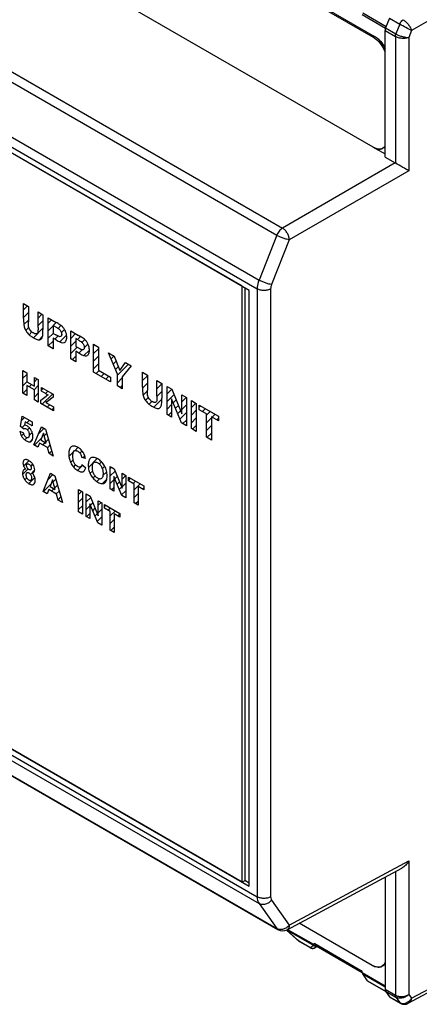
# Model space of a CAD drawing. Units: millimetres. Extents: x -45 to 46, y -62 to 68.
# Drawn here: x -9 to 12, y -53 to -2 of the extents above; entities that cross this region are included whole.
import ezdxf

# ---------------------------------------------------------------- set-up
doc = ezdxf.new("R2010")
doc.units = ezdxf.units.MM
doc.header["$LTSCALE"] = 30.734
doc.layers.get('0').update_dxf_attribs({"linetype": 'CONTINUOUS'})
for name, color, linetype in [('ASSI', 7, 'CONTINUOUS'), ('CURVE', 7, 'CONTINUOUS'), ('LIVELLO_1', 7, 'CONTINUOUS'), ('RACCORDO', 7, 'CONTINUOUS')]:
    doc.layers.add(name, color=color, linetype=linetype)

msp = doc.modelspace()

# ---------------------------------------------------------------- linework, layer by layer
at = {"color": 7, "linetype": 'CONTINUOUS'}
for p, q in [((-36.86, 24.368), (9.805, -2.576)), ((-36.789, 24.409), (9.876, -2.535)), ((9.805, -8.308), (-36.86, 18.636)), ((3.349, -15.757), (-44.734, 12.006)), ((2.987, -15.536), (-44.389, 11.818)), ((10.643, -1.581), (10.447, -2.093)), ((10.42, -8.817), (10.42, -2.229)), ((9.924, -8.364), (10.42, -8.65)), ((2.987, -46.562), (2.987, -15.536)), ((3.129, -46.481), (3.129, -15.63)), ((3.349, -46.783), (3.349, -15.757)), ((-44.734, -19.02), (3.349, -46.783)), ((-44.389, -19.208), (2.987, -46.562)), ((2.987, -46.562), (3.129, -46.481)), ((3.349, -46.62), (3.123, -46.489)), ((10.42, -46.308), (10.42, -52.15)), ((5.28, -49.069), (5.947, -49.659)), ((9.756, -50.909), (5.95, -48.712)), ((6.53, -50), (5.979, -49.682)), ((6.72, -50.006), (6.78, -49.976)), ((6.78, -49.976), (6.856, -49.938)), ((6.839, -49.888), (9.235, -51.272)), ((6.856, -49.938), (6.894, -49.92)), ((9.235, -51.281), (9.235, -51.204)), ((9.5, -51.707), (9.254, -51.352)), ((9.522, -51.728), (10.456, -52.267)), ((10.448, -52.256), (10.644, -52.537))]:
    msp.add_line(p, q, dxfattribs=at)
at = {"color": 250, "linetype": 'CONTINUOUS'}
for p, q in [((9.235, -1.399), (10.445, -2.097)), ((9.254, -1.306), (10.478, -2.013)), ((9.876, -2.535), (9.805, -2.576)), ((5.339, -49.115), (5.285, -49.067)), ((5.292, -49.064), (6.706, -49.881)), ((5.879, -49.593), (5.339, -49.115)), ((5.347, -49.036), (6.688, -49.81)), ((5.957, -49.661), (5.879, -49.593)), ((6.507, -49.979), (5.957, -49.661)), ((6.517, -49.974), (6.507, -49.979)), ((6.758, -49.774), (6.688, -49.81)), ((6.758, -49.774), (9.235, -51.204)), ((9.235, -51.281), (10.42, -51.965)), ((9.254, -51.352), (10.42, -52.025)), ((9.5, -51.707), (10.449, -52.255))]:
    msp.add_line(p, q, dxfattribs=at)
at = {"color": 7, "linetype": 'CONTINUOUS'}
for centre, radius, start, end in [((9.349, -3.365), 0.911, 57.5668, 59.9778), ((9.31, -3.427), 0.985, 56.2843, 57.5813), ((10.217, -8.041), 0.319, 300.0643, 309.4295), ((10.075, -8.015), 0.418, 325.0917, 325.7423), ((6.079, -49.509), 0.2, 228.4934, 239.9984), ((6.63, -49.827), 0.2, 239.9984, 296.6724)]:
    msp.add_arc(centre, radius, start, end, dxfattribs=at)
at = {"color": 250, "linetype": 'CONTINUOUS'}
for centre, radius, start, end in [((6.637, -49.825), 0.202, 229.9224, 235.4592), ((13.941, -64.733), 16.521, 115.9732, 116.7054), ((6.861, -49.75), 0.172, 251.2075, 257.3459), ((6.858, -49.782), 0.139, 277.3416, 283.2487)]:
    msp.add_arc(centre, radius, start, end, dxfattribs=at)
at = {"color": 7, "linetype": 'CONTINUOUS'}
msp.add_ellipse((9.622, -51.554), major_axis=(0.099, 0.174), ratio=0.572272, start_param=-3.410712, end_param=-3.14588, dxfattribs=at)
for points, knots in [([(9.876, -2.535), (9.929, -2.566), (10.035, -2.643), (10.232, -2.835), (10.355, -3.014), (10.42, -3.143)], [0, 0, 0, 0, 0.224971, 0.472661, 1, 1, 1, 1]), ([(10.447, -2.093), (10.443, -2.104), (10.428, -2.149), (10.42, -2.195), (10.42, -2.229)], [0, 0, 0, 0, 0.266168, 1, 1, 1, 1]), ([(9.857, -2.608), (9.917, -2.648), (10.033, -2.744), (10.188, -2.918), (10.322, -3.12), (10.391, -3.268), (10.42, -3.344)], [0, 0, 0, 0, 0.22991, 0.480442, 0.740656, 1, 1, 1, 1]), ([(10.307, -8.358), (10.273, -8.377), (10.196, -8.404), (10.069, -8.406), (9.935, -8.374), (9.848, -8.333), (9.805, -8.308)], [0, 0, 0, 0, 0.219731, 0.455447, 0.714876, 1, 1, 1, 1]), ([(10.417, -8.254), (10.41, -8.265), (10.379, -8.305), (10.339, -8.339), (10.307, -8.358)], [0, 0, 0, 0, 0.258012, 1, 1, 1, 1]), ([(6.839, -49.888), (6.83, -49.883), (6.792, -49.854), (6.768, -49.809), (6.758, -49.774)], [0, 0, 0, 0, 0.232609, 1, 1, 1, 1]), ([(10.421, -50.752), (10.417, -50.761), (10.402, -50.796), (10.383, -50.83), (10.367, -50.853)], [0, 0, 0, 0, 0.258277, 1, 1, 1, 1]), ([(10.256, -50.958), (10.223, -50.977), (10.146, -51.004), (10.019, -51.006), (9.886, -50.975), (9.799, -50.934), (9.756, -50.909)], [0, 0, 0, 0, 0.220021, 0.455713, 0.714915, 1, 1, 1, 1]), ([(10.367, -50.853), (10.36, -50.864), (10.328, -50.904), (10.289, -50.939), (10.256, -50.958)], [0, 0, 0, 0, 0.257923, 1, 1, 1, 1]), ([(10.42, -50.836), (10.414, -50.844), (10.386, -50.875), (10.353, -50.901), (10.327, -50.917)], [0, 0, 0, 0, 0.255536, 1, 1, 1, 1]), ([(9.235, -51.281), (9.235, -51.287), (9.236, -51.306), (9.241, -51.326), (9.247, -51.339)], [0, 0, 0, 0, 0.272614, 1, 1, 1, 1]), ([(10.42, -52.15), (10.42, -52.161), (10.422, -52.197), (10.433, -52.234), (10.448, -52.256)], [0, 0, 0, 0, 0.279629, 1, 1, 1, 1]), ([(10.644, -52.537), (10.646, -52.54), (10.655, -52.553), (10.668, -52.563), (10.678, -52.569)], [0, 0, 0, 0, 0.257485, 1, 1, 1, 1])]:
    msp.add_open_spline(points, degree=3, knots=knots, dxfattribs=at)
at = {"color": 250, "linetype": 'CONTINUOUS'}
for points, knots in [([(5.947, -49.659), (5.949, -49.66), (5.952, -49.661), (5.956, -49.661), (5.957, -49.661)], [0, 0, 0, 0, 0.704096, 1, 1, 1, 1]), ([(6.72, -50.006), (6.69, -50.021), (6.619, -50.035), (6.551, -50.01), (6.523, -49.991)], [0, 0, 0, 0, 0.496857, 1, 1, 1, 1]), ([(6.688, -49.81), (6.688, -49.817), (6.689, -49.841), (6.696, -49.866), (6.706, -49.881)], [0, 0, 0, 0, 0.279629, 1, 1, 1, 1]), ([(6.805, -49.912), (6.781, -49.904), (6.734, -49.876), (6.701, -49.834), (6.688, -49.81)], [0, 0, 0, 0, 0.485751, 1, 1, 1, 1]), ([(6.876, -49.92), (6.863, -49.922), (6.845, -49.922), (6.827, -49.918), (6.823, -49.917)], [0, 0, 0, 0, 0.744246, 1, 1, 1, 1])]:
    msp.add_open_spline(points, degree=3, knots=knots, dxfattribs=at)
for points in [[(5.979, -49.682), (5.97, -49.677), (5.963, -49.67), (5.957, -49.661)], [(6.507, -49.979), (6.513, -49.988), (6.521, -49.995), (6.53, -50)], [(6.793, -49.923), (6.762, -49.917), (6.731, -49.902), (6.706, -49.881)], [(6.87, -49.924), (6.845, -49.929), (6.819, -49.929), (6.793, -49.923)]]:
    msp.add_open_spline(points, degree=3, dxfattribs=at)
at = {"color": 7, "linetype": 'CONTINUOUS'}
msp.add_open_spline([(9.247, -51.339), (9.249, -51.343), (9.251, -51.348), (9.254, -51.352)], degree=3, dxfattribs=at)
at = {"layer": 'ASSI', "color": 7, "linetype": 'CONTINUOUS'}
for p, q in [((-44.106, -20.783), (4.836, -49.042)), ((10.678, -52.569), (11.215, -52.879))]:
    msp.add_line(p, q, dxfattribs=at)
at = {"layer": 'CURVE', "color": 250, "linetype": 'CONTINUOUS'}
for p, q in [((-36.789, 24.409), (9.876, -2.535)), ((-8.404, -16.448), (-8.148, -16.596)), ((-8.404, -17.227), (-8.404, -16.448)), ((-8.148, -16.596), (-8.148, -17.387)), ((-7.65, -16.883), (-7.395, -17.031)), ((-7.65, -17.691), (-7.65, -16.883)), ((-7.395, -17.031), (-7.395, -17.798)), ((-7.125, -17.186), (-6.715, -17.423)), ((-7.125, -18.647), (-7.125, -17.186)), ((-6.746, -17.652), (-6.87, -17.581)), ((-6.87, -17.581), (-6.87, -17.995)), ((-5.946, -17.867), (-5.536, -18.104)), ((-5.946, -19.328), (-5.946, -17.867)), ((-6.87, -17.995), (-6.73, -18.076)), ((-6.703, -18.34), (-6.87, -18.244)), ((-6.87, -18.244), (-6.87, -18.795)), ((-5.567, -18.333), (-5.691, -18.261)), ((-5.691, -18.261), (-5.691, -18.676)), ((-6.87, -18.795), (-7.125, -18.647)), ((-5.691, -18.676), (-5.551, -18.757)), ((-5.524, -19.021), (-5.691, -18.924)), ((-5.691, -18.924), (-5.691, -19.475)), ((-4.76, -18.563), (-4.505, -18.711)), ((-4.76, -20.013), (-4.76, -18.563)), ((-4.505, -18.711), (-4.505, -19.914)), ((-5.691, -19.475), (-5.946, -19.328)), ((-3.981, -19.002), (-3.681, -19.175)), ((-3.517, -20.116), (-3.981, -19.002)), ((-3.681, -19.175), (-3.383, -19.925)), ((-8.446, -19.937), (-8.241, -20.055)), ((-8.446, -21.106), (-8.446, -19.937)), ((-4.505, -19.914), (-3.869, -20.281)), ((-3.383, -19.925), (-3.092, -19.515)), ((-2.797, -19.685), (-3.263, -20.264)), ((-3.092, -19.515), (-2.797, -19.685)), ((-8.241, -20.055), (-8.241, -20.515)), ((-7.841, -20.286), (-7.636, -20.404)), ((-7.841, -20.746), (-7.841, -20.286)), ((-7.636, -20.404), (-7.636, -21.573)), ((-3.869, -20.527), (-4.76, -20.013)), ((-3.869, -20.281), (-3.869, -20.527)), ((-3.517, -20.73), (-3.517, -20.116)), ((-3.263, -20.264), (-3.263, -20.877)), ((-2.213, -20.022), (-1.957, -20.17)), ((-2.213, -20.802), (-2.213, -20.022)), ((-1.957, -20.17), (-1.957, -20.961)), ((-1.459, -20.458), (-1.204, -20.605)), ((-1.459, -21.266), (-1.459, -20.458)), ((-8.241, -20.515), (-7.841, -20.746)), ((-7.841, -20.944), (-8.241, -20.713)), ((-8.241, -20.713), (-8.241, -21.224)), ((-7.841, -21.455), (-7.841, -20.944)), ((-7.478, -20.818), (-6.871, -21.168)), ((-7.478, -21.004), (-7.478, -20.818)), ((-7.219, -21.152), (-7.478, -21.004)), ((-3.263, -20.877), (-3.517, -20.73)), ((-1.204, -20.605), (-1.204, -21.372)), ((-0.932, -20.762), (-0.683, -20.906)), ((-0.932, -22.223), (-0.932, -20.762)), ((-0.683, -20.906), (-0.165, -22.18)), ((-8.241, -21.224), (-8.446, -21.106)), ((-7.636, -21.573), (-7.841, -21.455)), ((-7.505, -21.474), (-7.23, -21.269)), ((-7.505, -21.649), (-7.505, -21.474)), ((-6.871, -21.327), (-7.152, -21.538)), ((-6.871, -21.168), (-6.871, -21.327)), ((-0.184, -22.655), (-0.695, -21.407)), ((-0.695, -21.407), (-0.695, -22.36)), ((-0.165, -21.205), (0.072, -21.342)), ((-0.165, -22.18), (-0.165, -21.205)), ((0.072, -21.342), (0.072, -22.803)), ((0.334, -21.493), (0.59, -21.641)), ((0.334, -22.954), (0.334, -21.493)), ((-6.85, -22.027), (-7.505, -21.649)), ((-7.152, -21.538), (-7.25, -21.604)), ((-7.15, -21.657), (-6.85, -21.83)), ((-6.85, -21.83), (-6.85, -22.027)), ((0.59, -21.641), (0.59, -23.102)), ((0.743, -21.729), (1.748, -22.31)), ((0.743, -21.976), (0.743, -21.729)), ((1.118, -22.193), (0.743, -21.976)), ((-8.571, -22.852), (-8.472, -22.301)), ((-8.472, -22.301), (-7.959, -22.597)), ((-0.695, -22.36), (-0.932, -22.223)), ((1.118, -23.407), (1.118, -22.193)), ((1.748, -22.557), (1.374, -22.34)), ((1.374, -22.34), (1.374, -23.554)), ((1.748, -22.31), (1.748, -22.557)), ((-8.414, -22.969), (-8.571, -22.852)), ((-8.325, -22.596), (-8.355, -22.777)), ((-7.959, -22.807), (-8.325, -22.596)), ((-7.959, -22.597), (-7.959, -22.807)), ((-7.871, -23.801), (-7.477, -22.859)), ((-7.477, -22.859), (-7.261, -22.984)), ((-7.261, -22.984), (-6.855, -24.387)), ((0.072, -22.803), (-0.184, -22.655)), ((0.59, -23.102), (0.334, -22.954)), ((-8.595, -23.082), (-8.402, -23.171)), ((-7.371, -23.193), (-7.508, -23.548)), ((-7.508, -23.548), (-7.232, -23.707)), ((-7.232, -23.707), (-7.371, -23.193)), ((1.374, -23.554), (1.118, -23.407)), ((-7.654, -23.926), (-7.871, -23.801)), ((-7.571, -23.709), (-7.654, -23.926)), ((-7.166, -23.942), (-7.571, -23.709)), ((-7.078, -24.259), (-7.166, -23.942)), ((-6.855, -24.387), (-7.078, -24.259)), ((-5.171, -24.513), (-5.373, -24.452)), ((-5.366, -24.817), (-5.168, -25.004)), ((-3.89, -24.93), (-3.692, -25.045)), ((-3.89, -26.099), (-3.89, -24.93)), ((-3.692, -25.045), (-3.277, -26.065)), ((-7.39, -26.225), (-6.996, -25.283)), ((-6.89, -25.617), (-7.027, -25.972)), ((-6.996, -25.283), (-6.779, -25.408)), ((-6.75, -26.131), (-6.89, -25.617)), ((-6.779, -25.408), (-6.374, -26.811)), ((-3.292, -26.444), (-3.7, -25.447)), ((-3.7, -25.447), (-3.7, -26.209)), ((-3.277, -25.284), (-3.087, -25.394)), ((-3.277, -26.065), (-3.277, -25.284)), ((-3.087, -25.394), (-3.087, -26.563)), ((-2.944, -25.477), (-2.139, -25.941)), ((-2.944, -25.675), (-2.944, -25.477)), ((-7.09, -26.133), (-7.173, -26.35)), ((-6.685, -26.366), (-7.09, -26.133)), ((-7.027, -25.972), (-6.75, -26.131)), ((-5.539, -26.125), (-5.334, -26.243)), ((-5.539, -27.294), (-5.539, -26.125)), ((-3.7, -26.209), (-3.89, -26.099)), ((-2.643, -25.848), (-2.944, -25.675)), ((-2.643, -26.819), (-2.643, -25.848)), ((-2.139, -26.139), (-2.439, -25.966)), ((-2.439, -25.966), (-2.439, -26.937)), ((-2.139, -25.941), (-2.139, -26.139)), ((-7.173, -26.35), (-7.39, -26.225)), ((-6.596, -26.683), (-6.685, -26.366)), ((-5.334, -26.243), (-5.334, -27.412)), ((-5.137, -26.356), (-4.939, -26.471)), ((-5.137, -27.525), (-5.137, -26.356)), ((-4.939, -26.471), (-4.524, -27.491)), ((-3.087, -26.563), (-3.292, -26.444)), ((-6.374, -26.811), (-6.596, -26.683)), ((-4.539, -27.871), (-4.947, -26.873)), ((-4.947, -26.873), (-4.947, -27.635)), ((-4.524, -26.71), (-4.334, -26.82)), ((-4.524, -27.491), (-4.524, -26.71)), ((-4.334, -26.82), (-4.334, -27.989)), ((-4.191, -26.903), (-3.386, -27.368)), ((-4.191, -27.101), (-4.191, -26.903)), ((-3.89, -27.274), (-4.191, -27.101)), ((-2.439, -26.937), (-2.643, -26.819)), ((-5.334, -27.412), (-5.539, -27.294)), ((-4.947, -27.635), (-5.137, -27.525)), ((-3.89, -28.245), (-3.89, -27.274)), ((-3.386, -27.565), (-3.686, -27.392)), ((-3.686, -27.392), (-3.686, -28.363)), ((-3.386, -27.368), (-3.386, -27.565)), ((-4.334, -27.989), (-4.539, -27.871)), ((-3.686, -28.363), (-3.89, -28.245))]:
    msp.add_line(p, q, dxfattribs=at)
at = {"layer": 'CURVE', "color": 7, "linetype": 'CONTINUOUS'}
for p, q in [((-8.404, -16.767), (-8.201, -16.565)), ((-8.404, -17.162), (-8.148, -16.907)), ((-8.389, -17.542), (-8.148, -17.302)), ((-7.65, -17.199), (-7.45, -16.999)), ((-7.65, -17.594), (-7.395, -17.339)), ((-7.125, -17.464), (-6.949, -17.288)), ((-6.855, -17.589), (-6.699, -17.433)), ((-8.293, -17.842), (-8.129, -17.678)), ((-8.121, -18.065), (-7.975, -17.919)), ((-7.891, -18.23), (-7.395, -17.734)), ((-7.125, -17.859), (-6.87, -17.604)), ((-6.607, -17.736), (-6.455, -17.584)), ((-6.433, -17.957), (-6.269, -17.794)), ((-7.597, -18.331), (-7.414, -18.148)), ((-7.125, -18.254), (-6.867, -17.997)), ((-7.124, -18.648), (-6.87, -18.394)), ((-6.774, -18.299), (-6.615, -18.139)), ((-6.519, -18.438), (-6.164, -18.083)), ((-5.946, -18.261), (-5.696, -18.011)), ((-5.946, -18.656), (-5.691, -18.4)), ((-5.603, -18.312), (-5.447, -18.156)), ((-5.362, -18.467), (-5.214, -18.319)), ((-6.873, -18.793), (-6.87, -18.789)), ((-5.946, -19.051), (-5.615, -18.72)), ((-5.522, -19.022), (-5.35, -18.85)), ((-5.258, -19.153), (-4.977, -18.872)), ((-5.241, -18.741), (-5.05, -18.55)), ((-4.76, -18.655), (-4.702, -18.597)), ((-4.76, -19.051), (-4.505, -18.795)), ((-5.871, -19.371), (-5.691, -19.191)), ((-4.76, -19.446), (-4.505, -19.19)), ((-3.963, -19.044), (-3.943, -19.024)), ((-3.847, -19.323), (-3.693, -19.168)), ((-3.731, -19.602), (-3.574, -19.445)), ((-8.446, -19.94), (-8.444, -19.938)), ((-4.76, -19.841), (-4.505, -19.585)), ((-4.619, -20.094), (-4.463, -19.938)), ((-3.615, -19.881), (-3.462, -19.728)), ((-3.517, -20.178), (-2.941, -19.602)), ((-8.446, -20.335), (-8.241, -20.13)), ((-7.841, -20.52), (-7.692, -20.372)), ((-4.368, -20.239), (-4.212, -20.083)), ((-4.118, -20.384), (-3.962, -20.228)), ((-3.517, -20.573), (-3.263, -20.319)), ((-2.213, -20.059), (-2.19, -20.036)), ((-2.213, -20.455), (-1.957, -20.199)), ((-1.459, -20.491), (-1.438, -20.47)), ((-8.446, -20.73), (-8.235, -20.519)), ((-8.433, -21.113), (-8.241, -20.921)), ((-8.109, -20.789), (-7.984, -20.663)), ((-7.859, -20.933), (-7.636, -20.711)), ((-7.478, -20.947), (-7.396, -20.865)), ((-7.262, -21.127), (-7.145, -21.01)), ((-3.366, -20.818), (-3.263, -20.714)), ((-2.213, -20.849), (-1.957, -20.594)), ((-2.182, -21.214), (-1.957, -20.989)), ((-1.459, -20.886), (-1.204, -20.631)), ((-0.932, -21.149), (-0.687, -20.904)), ((-7.841, -21.31), (-7.636, -21.106)), ((-7.682, -21.547), (-7.636, -21.501)), ((-7.431, -21.691), (-6.895, -21.154)), ((-2.059, -21.486), (-1.908, -21.335)), ((-1.627, -21.844), (-1.204, -21.421)), ((-1.46, -21.282), (-1.204, -21.026)), ((-0.932, -21.544), (-0.571, -21.183)), ((-0.609, -21.617), (-0.456, -21.464)), ((-0.165, -21.568), (0.065, -21.338)), ((-7.181, -21.836), (-7.056, -21.711)), ((-6.93, -21.981), (-6.85, -21.9)), ((-1.869, -21.691), (-1.719, -21.541)), ((-0.932, -21.939), (-0.695, -21.702)), ((-0.494, -21.897), (-0.342, -21.745)), ((-0.38, -22.177), (-0.228, -22.026)), ((-0.165, -21.963), (0.072, -21.726)), ((0.334, -21.858), (0.566, -21.627)), ((0.334, -22.254), (0.59, -21.998)), ((0.743, -21.845), (0.816, -21.772)), ((0.91, -22.073), (1.067, -21.916)), ((-8.514, -22.533), (-8.351, -22.371)), ((-8.234, -22.648), (-8.101, -22.515)), ((-0.861, -22.264), (-0.695, -22.097)), ((-0.265, -22.458), (0.072, -22.121)), ((-0.11, -22.698), (0.072, -22.516)), ((0.334, -22.649), (0.59, -22.393)), ((1.118, -22.26), (1.317, -22.061)), ((1.118, -22.655), (1.374, -22.4)), ((1.411, -22.362), (1.568, -22.206)), ((1.662, -22.507), (1.748, -22.42)), ((-8.495, -22.909), (-8.354, -22.768)), ((-8.206, -23.016), (-8.103, -22.912)), ((-7.983, -22.793), (-7.959, -22.768)), ((-7.634, -23.233), (-7.339, -22.939)), ((0.391, -22.987), (0.59, -22.788)), ((1.118, -23.05), (1.374, -22.795)), ((-8.518, -23.328), (-8.396, -23.205)), ((-8.338, -23.543), (-8.227, -23.431)), ((-8.116, -23.321), (-7.954, -23.159)), ((-8.031, -23.63), (-7.95, -23.549)), ((-7.83, -23.825), (-7.48, -23.475)), ((-7.334, -23.329), (-7.2, -23.195)), ((-7.25, -23.64), (-7.111, -23.501)), ((1.143, -23.421), (1.374, -23.19)), ((-7.411, -23.801), (-7.286, -23.676)), ((-7.164, -23.949), (-7.023, -23.808)), ((-5.739, -24.105), (-5.573, -23.939)), ((-7.078, -24.258), (-6.934, -24.114)), ((-6.042, -24.408), (-5.806, -24.172)), ((-5.956, -24.716), (-5.822, -24.582)), ((-5.472, -24.233), (-5.359, -24.12)), ((-5.314, -24.47), (-5.212, -24.368)), ((-5.028, -24.974), (-4.572, -24.518)), ((-8.454, -25.349), (-8.164, -25.059)), ((-8.403, -24.903), (-8.126, -24.626)), ((-8.047, -25.338), (-7.827, -25.118)), ((-8.026, -24.922), (-7.921, -24.816)), ((-5.803, -24.958), (-5.694, -24.85)), ((-5.588, -25.139), (-5.315, -24.866)), ((-4.457, -24.798), (-4.345, -24.687)), ((-4.302, -25.039), (-4.178, -24.915)), ((-3.89, -25.022), (-3.832, -24.964)), ((-8.337, -25.627), (-8.231, -25.522)), ((-8.131, -25.817), (-7.818, -25.503)), ((-7.131, -25.607), (-6.876, -25.352)), ((-6.859, -25.73), (-6.725, -25.596)), ((-4.945, -25.287), (-4.806, -25.147)), ((-4.794, -25.531), (-4.682, -25.418)), ((-4.585, -25.716), (-4.446, -25.578)), ((-4.294, -25.821), (-4.068, -25.595)), ((-4.27, -25.402), (-4.073, -25.205)), ((-3.89, -25.417), (-3.642, -25.168)), ((-3.89, -25.812), (-3.7, -25.622)), ((-3.649, -25.571), (-3.527, -25.449)), ((-3.277, -25.594), (-3.087, -25.404)), ((-2.944, -25.656), (-2.83, -25.542)), ((-7.367, -26.238), (-6.98, -25.851)), ((-6.948, -26.214), (-6.823, -26.089)), ((-6.775, -26.041), (-6.637, -25.903)), ((-3.822, -26.139), (-3.7, -26.017)), ((-3.535, -25.852), (-3.413, -25.73)), ((-3.42, -26.132), (-3.299, -26.011)), ((-3.277, -25.989), (-3.087, -25.799)), ((-2.705, -25.812), (-2.58, -25.687)), ((-2.643, -26.145), (-2.329, -25.832)), ((-2.204, -26.102), (-2.139, -26.037)), ((-6.698, -26.359), (-6.548, -26.209)), ((-6.603, -26.659), (-6.459, -26.516)), ((-5.539, -26.385), (-5.373, -26.22)), ((-5.539, -26.78), (-5.334, -26.576)), ((-5.137, -26.379), (-5.123, -26.365)), ((-5.137, -26.774), (-4.908, -26.545)), ((-3.305, -26.413), (-3.087, -26.194)), ((-2.643, -26.541), (-2.439, -26.336)), ((-5.539, -27.176), (-5.334, -26.971)), ((-5.137, -27.169), (-4.947, -26.98)), ((-4.916, -26.949), (-4.794, -26.826)), ((-4.802, -27.229), (-4.68, -27.107)), ((-4.524, -26.951), (-4.371, -26.799)), ((-4.524, -27.347), (-4.334, -27.157)), ((-4.191, -27.013), (-4.121, -26.943)), ((-3.996, -27.213), (-3.87, -27.088)), ((-2.569, -26.862), (-2.439, -26.731)), ((-5.363, -27.395), (-5.334, -27.366)), ((-5.112, -27.54), (-4.947, -27.375)), ((-4.687, -27.509), (-4.566, -27.388)), ((-4.572, -27.79), (-4.334, -27.552)), ((-3.89, -27.503), (-3.62, -27.233)), ((-3.495, -27.503), (-3.386, -27.394)), ((-4.361, -27.974), (-4.334, -27.947)), ((-3.89, -27.898), (-3.686, -27.694)), ((-3.86, -28.263), (-3.686, -28.089))]:
    msp.add_line(p, q, dxfattribs=at)
at = {"layer": 'CURVE', "color": 250, "linetype": 'CONTINUOUS'}
for centre, radius, start, end in [((9.409, -3.342), 0.932, 56.5202, 59.9557), ((10.221, -8.047), 0.312, 300.0019, 303.3647), ((10.219, -8.043), 0.316, 303.3597, 304.3669), ((10.215, -8.037), 0.324, 304.3837, 309.3483), ((10.169, -50.645), 0.314, 300.0053, 302.9402), ((10.167, -50.641), 0.318, 302.9373, 304.3204), ((10.161, -50.633), 0.329, 304.3506, 310.9527), ((10.153, -50.623), 0.341, 310.9192, 311.5765)]:
    msp.add_arc(centre, radius, start, end, dxfattribs=at)
for points, knots in [([(10.42, -3.143), (10.407, -3.116), (10.278, -2.878), (10.089, -2.674), (9.923, -2.564)], [0, 0, 0, 0, 0.1103, 1, 1, 1, 1]), ([(-8.404, -17.227), (-8.404, -17.327), (-8.401, -17.454), (-8.383, -17.587), (-8.379, -17.612)], [0, 0, 0, 0, 0.80841, 1, 1, 1, 1]), ([(-8.139, -17.636), (-8.147, -17.579), (-8.147, -17.497), (-8.148, -17.415), (-8.148, -17.387)], [0, 0, 0, 0, 0.648838, 1, 1, 1, 1]), ([(-6.411, -17.62), (-6.475, -17.564), (-6.579, -17.504), (-6.68, -17.443), (-6.715, -17.423)], [0, 0, 0, 0, 0.650556, 1, 1, 1, 1]), ([(-8.379, -17.612), (-8.367, -17.678), (-8.326, -17.789), (-8.243, -17.928), (-8.154, -18.039), (-8.031, -18.145), (-7.937, -18.203), (-7.884, -18.234)], [0, 0, 0, 0, 0.253277, 0.39523, 0.550553, 0.743253, 1, 1, 1, 1]), ([(-7.661, -17.933), (-7.665, -17.955), (-7.681, -17.994), (-7.728, -18.028), (-7.786, -18.025), (-7.843, -18.004), (-7.892, -17.978), (-7.941, -17.947), (-8, -17.901), (-8.062, -17.831), (-8.115, -17.733), (-8.133, -17.668), (-8.139, -17.636)], [0, 0, 0, 0, 0.10129, 0.206711, 0.327597, 0.399185, 0.480354, 0.560951, 0.633776, 0.762575, 0.880502, 1, 1, 1, 1]), ([(-7.65, -17.691), (-7.65, -17.759), (-7.651, -17.842), (-7.659, -17.92), (-7.661, -17.933)], [0, 0, 0, 0, 0.823474, 1, 1, 1, 1]), ([(-7.415, -18.158), (-7.4, -18.085), (-7.396, -17.962), (-7.395, -17.839), (-7.395, -17.798)], [0, 0, 0, 0, 0.673249, 1, 1, 1, 1]), ([(-6.746, -17.652), (-6.695, -17.682), (-6.633, -17.717), (-6.572, -17.761), (-6.563, -17.768)], [0, 0, 0, 0, 0.843202, 1, 1, 1, 1]), ([(-6.563, -17.768), (-6.524, -17.798), (-6.467, -17.866), (-6.425, -17.971), (-6.417, -18.045), (-6.424, -18.105), (-6.453, -18.161), (-6.497, -18.174), (-6.528, -18.17)], [0, 0, 0, 0, 0.26299, 0.396261, 0.539649, 0.658864, 0.772658, 1, 1, 1, 1]), ([(-6.438, -18.472), (-6.391, -18.487), (-6.32, -18.49), (-6.242, -18.454), (-6.194, -18.399), (-6.167, -18.329), (-6.158, -18.257), (-6.155, -18.19), (-6.159, -18.112), (-6.176, -18.004), (-6.222, -17.87), (-6.307, -17.728), (-6.376, -17.651), (-6.411, -17.62)], [0, 0, 0, 0, 0.14572, 0.226182, 0.311858, 0.406266, 0.458283, 0.514304, 0.586713, 0.653388, 0.77598, 0.890043, 1, 1, 1, 1]), ([(-7.884, -18.234), (-7.839, -18.26), (-7.756, -18.303), (-7.644, -18.335), (-7.557, -18.332), (-7.466, -18.292), (-7.428, -18.217), (-7.415, -18.158)], [0, 0, 0, 0, 0.224858, 0.408398, 0.565372, 0.709475, 1, 1, 1, 1]), ([(-6.528, -18.17), (-6.57, -18.164), (-6.64, -18.126), (-6.707, -18.089), (-6.73, -18.076)], [0, 0, 0, 0, 0.659284, 1, 1, 1, 1]), ([(-6.703, -18.34), (-6.632, -18.381), (-6.543, -18.43), (-6.455, -18.466), (-6.438, -18.472)], [0, 0, 0, 0, 0.806322, 1, 1, 1, 1]), ([(-5.567, -18.333), (-5.516, -18.363), (-5.454, -18.398), (-5.393, -18.441), (-5.383, -18.449)], [0, 0, 0, 0, 0.843202, 1, 1, 1, 1]), ([(-5.232, -18.301), (-5.296, -18.244), (-5.4, -18.185), (-5.501, -18.124), (-5.536, -18.104)], [0, 0, 0, 0, 0.650556, 1, 1, 1, 1]), ([(-5.383, -18.449), (-5.345, -18.479), (-5.288, -18.547), (-5.246, -18.652), (-5.238, -18.725), (-5.245, -18.786), (-5.274, -18.842), (-5.318, -18.854), (-5.349, -18.851)], [0, 0, 0, 0, 0.26299, 0.396261, 0.539649, 0.658864, 0.772658, 1, 1, 1, 1]), ([(-5.259, -19.152), (-5.212, -19.168), (-5.141, -19.171), (-5.063, -19.135), (-5.015, -19.079), (-4.988, -19.01), (-4.978, -18.938), (-4.976, -18.87), (-4.98, -18.793), (-4.997, -18.684), (-5.043, -18.551), (-5.128, -18.408), (-5.197, -18.332), (-5.232, -18.301)], [0, 0, 0, 0, 0.14572, 0.226182, 0.311858, 0.406266, 0.458283, 0.514304, 0.586713, 0.653388, 0.77598, 0.890043, 1, 1, 1, 1]), ([(-5.349, -18.851), (-5.391, -18.845), (-5.46, -18.807), (-5.528, -18.77), (-5.551, -18.757)], [0, 0, 0, 0, 0.659284, 1, 1, 1, 1]), ([(-5.524, -19.021), (-5.453, -19.062), (-5.364, -19.111), (-5.276, -19.147), (-5.259, -19.152)], [0, 0, 0, 0, 0.806322, 1, 1, 1, 1]), ([(-2.213, -20.802), (-2.213, -20.902), (-2.211, -21.028), (-2.193, -21.161), (-2.188, -21.187)], [0, 0, 0, 0, 0.80841, 1, 1, 1, 1]), ([(-1.948, -21.211), (-1.957, -21.154), (-1.956, -21.072), (-1.957, -20.99), (-1.957, -20.961)], [0, 0, 0, 0, 0.648838, 1, 1, 1, 1]), ([(-7.13, -21.2), (-7.153, -21.213), (-7.186, -21.237), (-7.219, -21.261), (-7.23, -21.269)], [0, 0, 0, 0, 0.678209, 1, 1, 1, 1]), ([(-7.219, -21.152), (-7.195, -21.165), (-7.165, -21.181), (-7.136, -21.197), (-7.13, -21.2)], [0, 0, 0, 0, 0.794923, 1, 1, 1, 1]), ([(-2.188, -21.187), (-2.176, -21.253), (-2.136, -21.364), (-2.052, -21.502), (-1.963, -21.613), (-1.84, -21.719), (-1.747, -21.778), (-1.693, -21.808)], [0, 0, 0, 0, 0.253277, 0.39523, 0.550553, 0.743253, 1, 1, 1, 1]), ([(-1.471, -21.507), (-1.474, -21.529), (-1.49, -21.569), (-1.537, -21.602), (-1.595, -21.6), (-1.652, -21.578), (-1.701, -21.553), (-1.75, -21.521), (-1.809, -21.475), (-1.871, -21.406), (-1.925, -21.308), (-1.943, -21.242), (-1.948, -21.211)], [0, 0, 0, 0, 0.10129, 0.206711, 0.327597, 0.399185, 0.480354, 0.560951, 0.633776, 0.762575, 0.880502, 1, 1, 1, 1]), ([(-1.459, -21.266), (-1.459, -21.334), (-1.46, -21.417), (-1.468, -21.494), (-1.471, -21.507)], [0, 0, 0, 0, 0.823474, 1, 1, 1, 1]), ([(-1.225, -21.732), (-1.209, -21.66), (-1.206, -21.536), (-1.204, -21.413), (-1.204, -21.372)], [0, 0, 0, 0, 0.673249, 1, 1, 1, 1]), ([(-7.15, -21.657), (-7.172, -21.644), (-7.205, -21.628), (-7.238, -21.611), (-7.25, -21.604)], [0, 0, 0, 0, 0.634867, 1, 1, 1, 1]), ([(-1.693, -21.808), (-1.648, -21.835), (-1.565, -21.878), (-1.453, -21.909), (-1.366, -21.906), (-1.276, -21.867), (-1.237, -21.791), (-1.225, -21.732)], [0, 0, 0, 0, 0.224858, 0.408398, 0.565372, 0.709475, 1, 1, 1, 1]), ([(-8.414, -22.969), (-8.394, -22.955), (-8.349, -22.937), (-8.271, -22.961), (-8.202, -23.014), (-8.15, -23.088), (-8.125, -23.161), (-8.115, -23.223), (-8.113, -23.274), (-8.115, -23.323), (-8.125, -23.378), (-8.142, -23.41), (-8.159, -23.422), (-8.16, -23.423)], [0, 0, 0, 0, 0.148411, 0.282887, 0.385139, 0.483376, 0.592768, 0.65671, 0.729067, 0.80621, 0.874183, 0.989034, 1, 1, 1, 1]), ([(-7.914, -23.384), (-7.914, -23.331), (-7.924, -23.246), (-7.963, -23.131), (-8.002, -23.05), (-8.049, -22.975), (-8.103, -22.91), (-8.161, -22.855), (-8.247, -22.796), (-8.315, -22.776), (-8.355, -22.777)], [0, 0, 0, 0, 0.212888, 0.311741, 0.41056, 0.507495, 0.60015, 0.692594, 0.788924, 1, 1, 1, 1]), ([(-8.595, -23.082), (-8.59, -23.131), (-8.568, -23.232), (-8.506, -23.357), (-8.442, -23.444), (-8.387, -23.503), (-8.326, -23.555), (-8.255, -23.601), (-8.179, -23.637), (-8.103, -23.652), (-8.038, -23.64), (-7.989, -23.606), (-7.954, -23.561), (-7.923, -23.494), (-7.914, -23.43), (-7.914, -23.384)], [0, 0, 0, 0, 0.115523, 0.22493, 0.280851, 0.337812, 0.397855, 0.462729, 0.543398, 0.618437, 0.69228, 0.769555, 0.827449, 0.884204, 1, 1, 1, 1]), ([(-8.16, -23.423), (-8.172, -23.432), (-8.202, -23.441), (-8.256, -23.423), (-8.31, -23.38), (-8.373, -23.297), (-8.397, -23.217), (-8.402, -23.171)], [0, 0, 0, 0, 0.16138, 0.335996, 0.491016, 0.650526, 1, 1, 1, 1]), ([(-5.171, -24.513), (-5.181, -24.464), (-5.206, -24.371), (-5.266, -24.245), (-5.335, -24.145), (-5.408, -24.063), (-5.489, -23.992), (-5.58, -23.932), (-5.675, -23.886), (-5.768, -23.862), (-5.851, -23.866), (-5.922, -23.897), (-5.98, -23.953), (-6.021, -24.037), (-6.045, -24.147), (-6.052, -24.275), (-6.045, -24.4), (-6.031, -24.482), (-6.024, -24.517)], [0, 0, 0, 0, 0.0749, 0.139269, 0.190239, 0.24135, 0.294717, 0.35221, 0.417967, 0.479233, 0.538631, 0.599019, 0.661046, 0.725655, 0.795582, 0.872996, 0.946442, 1, 1, 1, 1]), ([(-5.59, -24.936), (-5.624, -24.916), (-5.693, -24.862), (-5.782, -24.732), (-5.822, -24.599), (-5.837, -24.482), (-5.84, -24.384), (-5.837, -24.291), (-5.821, -24.195), (-5.78, -24.113), (-5.705, -24.091), (-5.639, -24.106), (-5.604, -24.122), (-5.586, -24.133)], [0, 0, 0, 0, 0.105406, 0.208757, 0.333279, 0.412083, 0.504107, 0.591056, 0.666211, 0.788032, 0.892192, 0.944442, 1, 1, 1, 1]), ([(-7.826, -25.1), (-7.826, -25.06), (-7.839, -24.971), (-7.903, -24.831), (-7.985, -24.73), (-8.064, -24.665), (-8.13, -24.622), (-8.197, -24.588), (-8.276, -24.562), (-8.358, -24.568), (-8.422, -24.635), (-8.434, -24.709), (-8.434, -24.75)], [0, 0, 0, 0, 0.117265, 0.231901, 0.355112, 0.423711, 0.499731, 0.576413, 0.645373, 0.768511, 0.882763, 1, 1, 1, 1]), ([(-6.024, -24.517), (-6.022, -24.526), (-6.01, -24.576), (-5.98, -24.668), (-5.923, -24.789), (-5.853, -24.899), (-5.773, -24.996), (-5.683, -25.078), (-5.595, -25.138), (-5.512, -25.179), (-5.419, -25.211), (-5.313, -25.213), (-5.218, -25.141), (-5.182, -25.055), (-5.168, -25.004)], [0, 0, 0, 0, 0.017846, 0.101347, 0.182678, 0.261961, 0.339104, 0.417704, 0.501173, 0.568549, 0.631008, 0.747094, 0.864818, 1, 1, 1, 1]), ([(-5.586, -24.133), (-5.561, -24.148), (-5.511, -24.184), (-5.423, -24.289), (-5.384, -24.392), (-5.373, -24.452)], [0, 0, 0, 0, 0.260048, 0.505069, 1, 1, 1, 1]), ([(-4.052, -25.415), (-4.052, -25.372), (-4.057, -25.286), (-4.081, -25.153), (-4.124, -25.023), (-4.183, -24.899), (-4.257, -24.786), (-4.343, -24.685), (-4.44, -24.599), (-4.529, -24.54), (-4.603, -24.501), (-4.677, -24.469), (-4.755, -24.45), (-4.834, -24.454), (-4.896, -24.48), (-4.949, -24.525), (-4.996, -24.595), (-5.021, -24.684), (-5.031, -24.765), (-5.033, -24.819), (-5.034, -24.847), (-5.034, -24.862)], [0, 0, 0, 0, 0.067746, 0.133246, 0.19427, 0.253519, 0.311932, 0.370142, 0.430885, 0.496592, 0.533603, 0.568638, 0.634012, 0.682075, 0.732807, 0.78489, 0.836616, 0.912005, 0.954222, 0.976656, 1, 1, 1, 1]), ([(-8.29, -25.074), (-8.341, -25.07), (-8.433, -25.099), (-8.459, -25.213), (-8.459, -25.273)], [0, 0, 0, 0, 0.515887, 1, 1, 1, 1]), ([(-8.434, -24.75), (-8.434, -24.798), (-8.411, -24.918), (-8.333, -25.028), (-8.29, -25.074)], [0, 0, 0, 0, 0.474466, 1, 1, 1, 1]), ([(-8.25, -24.872), (-8.25, -24.852), (-8.246, -24.818), (-8.22, -24.785), (-8.178, -24.779), (-8.129, -24.8), (-8.08, -24.836), (-8.039, -24.889), (-8.013, -24.951), (-8.009, -24.992), (-8.009, -25.013), (-8.009, -25.014)], [0, 0, 0, 0, 0.130215, 0.248158, 0.367942, 0.500079, 0.627967, 0.745373, 0.863559, 0.992895, 1, 1, 1, 1]), ([(-8.009, -25.014), (-8.009, -25.033), (-8.013, -25.067), (-8.039, -25.1), (-8.081, -25.106), (-8.13, -25.086), (-8.179, -25.05), (-8.22, -24.996), (-8.246, -24.933), (-8.25, -24.892), (-8.25, -24.872)], [0, 0, 0, 0, 0.128703, 0.248969, 0.367802, 0.498438, 0.627671, 0.745155, 0.863751, 1, 1, 1, 1]), ([(-7.966, -25.262), (-7.925, -25.264), (-7.851, -25.242), (-7.826, -25.151), (-7.826, -25.1)], [0, 0, 0, 0, 0.504268, 1, 1, 1, 1]), ([(-5.366, -24.817), (-5.38, -24.878), (-5.423, -24.984), (-5.541, -24.965), (-5.59, -24.936)], [0, 0, 0, 0, 0.55111, 1, 1, 1, 1]), ([(-5.034, -24.862), (-5.034, -24.873), (-5.033, -24.896), (-5.031, -24.941), (-5.024, -25.018), (-5.004, -25.127), (-4.962, -25.256), (-4.903, -25.378), (-4.83, -25.491), (-4.744, -25.591), (-4.646, -25.677), (-4.542, -25.746), (-4.438, -25.797), (-4.341, -25.823), (-4.255, -25.822), (-4.182, -25.793), (-4.123, -25.738), (-4.081, -25.657), (-4.057, -25.551), (-4.052, -25.465), (-4.052, -25.418), (-4.052, -25.415)], [0, 0, 0, 0, 0.01837, 0.036264, 0.070718, 0.13504, 0.19524, 0.253967, 0.312004, 0.37015, 0.431142, 0.497359, 0.562838, 0.623329, 0.681247, 0.739325, 0.7983, 0.858956, 0.923981, 0.995577, 1, 1, 1, 1]), ([(-4.823, -24.975), (-4.823, -24.944), (-4.821, -24.886), (-4.803, -24.791), (-4.764, -24.723), (-4.706, -24.696), (-4.657, -24.692), (-4.601, -24.705), (-4.542, -24.734), (-4.483, -24.773), (-4.41, -24.84), (-4.329, -24.954), (-4.283, -25.089), (-4.266, -25.203), (-4.263, -25.265), (-4.263, -25.297), (-4.263, -25.298)], [0, 0, 0, 0, 0.08126, 0.152946, 0.275052, 0.330907, 0.385397, 0.441275, 0.501116, 0.560884, 0.616521, 0.725134, 0.84607, 0.917303, 0.998175, 1, 1, 1, 1]), ([(-4.263, -25.298), (-4.263, -25.329), (-4.266, -25.386), (-4.28, -25.461), (-4.304, -25.519), (-4.349, -25.569), (-4.412, -25.587), (-4.484, -25.57), (-4.542, -25.543), (-4.6, -25.504), (-4.654, -25.453), (-4.703, -25.392), (-4.762, -25.296), (-4.802, -25.183), (-4.82, -25.067), (-4.823, -25.007), (-4.823, -24.975)], [0, 0, 0, 0, 0.080141, 0.15253, 0.21725, 0.276953, 0.387004, 0.441916, 0.500025, 0.558203, 0.613328, 0.668014, 0.72495, 0.848536, 0.919824, 1, 1, 1, 1]), ([(-8.459, -25.273), (-8.459, -25.325), (-8.444, -25.439), (-8.372, -25.581), (-8.303, -25.673), (-8.247, -25.732), (-8.186, -25.783), (-8.12, -25.826), (-8.052, -25.859), (-7.988, -25.878), (-7.931, -25.878), (-7.866, -25.857), (-7.806, -25.788), (-7.794, -25.697), (-7.794, -25.648)], [0, 0, 0, 0, 0.133117, 0.260422, 0.317386, 0.375256, 0.435866, 0.500807, 0.570035, 0.633917, 0.694771, 0.755267, 0.87376, 1, 1, 1, 1]), ([(-8.268, -25.362), (-8.268, -25.34), (-8.262, -25.3), (-8.237, -25.255), (-8.199, -25.238), (-8.16, -25.247), (-8.12, -25.266), (-8.07, -25.304), (-8.004, -25.397), (-7.986, -25.481), (-7.986, -25.527)], [0, 0, 0, 0, 0.119274, 0.241949, 0.364231, 0.428683, 0.500036, 0.622191, 0.741218, 1, 1, 1, 1]), ([(-7.986, -25.527), (-7.986, -25.578), (-8.001, -25.648), (-8.068, -25.666), (-8.125, -25.645), (-8.183, -25.599), (-8.251, -25.502), (-8.268, -25.413), (-8.268, -25.362)], [0, 0, 0, 0, 0.267781, 0.380672, 0.495364, 0.613109, 0.730197, 1, 1, 1, 1]), ([(-7.794, -25.648), (-7.794, -25.588), (-7.823, -25.443), (-7.916, -25.314), (-7.966, -25.262)], [0, 0, 0, 0, 0.491352, 1, 1, 1, 1])]:
    msp.add_open_spline(points, degree=3, knots=knots, dxfattribs=at)
msp.add_open_spline([(10.38, -50.878), (10.394, -50.866), (10.407, -50.851), (10.42, -50.836)], degree=3, dxfattribs=at)
at = {"layer": 'LIVELLO_1', "color": 7, "linetype": 'CONTINUOUS'}
for p, q in [((-36.86, 24.368), (9.805, -2.576)), ((9.805, -8.308), (-36.86, 18.636)), ((9.756, -50.909), (5.95, -48.712))]:
    msp.add_line(p, q, dxfattribs=at)
for centre, radius, start, end in [((9.357, -3.351), 0.896, 58.3699, 59.989), ((9.291, -3.456), 1.019, 53.8769, 58.3086), ((10.224, -7.584), 0.837, 239.9773, 243.6698), ((10.208, -7.615), 0.801, 243.6909, 244.4306), ((10.194, -7.644), 0.769, 244.4132, 247.6964), ((10.182, -7.674), 0.737, 247.7141, 248.5263), ((10.168, -7.711), 0.698, 248.4953, 252.7263), ((10.124, -7.935), 0.468, 268.4981, 268.9815), ((10.124, -7.964), 0.439, 268.9244, 274.9147), ((10.128, -8.011), 0.392, 274.9112, 281.5735), ((10.133, -8.037), 0.365, 281.6284, 283.9322), ((10.137, -8.053), 0.349, 283.9172, 288.3824), ((10.14, -8.063), 0.338, 288.4027, 289.0671), ((10.145, -8.075), 0.326, 289.0332, 295.5956), ((10.149, -8.084), 0.316, 295.6268, 296.6339), ((10.084, -8.022), 0.406, 321.8823, 325.7391), ((10.169, -50.194), 0.826, 239.9775, 243.6549), ((10.153, -50.225), 0.791, 243.6756, 244.4896), ((10.14, -50.254), 0.76, 244.4735, 247.6823), ((10.128, -50.283), 0.728, 247.6988, 248.5899), ((10.114, -50.318), 0.69, 248.5607, 252.7269), ((10.072, -50.536), 0.467, 268.582, 269.0446), ((10.072, -50.564), 0.439, 268.9889, 274.9877), ((10.085, -50.651), 0.351, 284.1061, 288.4467), ((10.088, -50.661), 0.341, 288.4653, 289.1267), ((10.092, -50.672), 0.329, 289.0937, 295.6678), ((10.097, -50.681), 0.319, 295.6981, 296.7236), ((10.097, -50.683), 0.317, 296.7239, 297.3613)]:
    msp.add_arc(centre, radius, start, end, dxfattribs=at)
for points, knots in [([(9.892, -2.633), (10.045, -2.744), (10.256, -2.981), (10.389, -3.263), (10.42, -3.344)], [0, 0, 0, 0, 0.71408, 1, 1, 1, 1]), ([(10.404, -8.272), (10.376, -8.307), (10.339, -8.341), (10.296, -8.364), (10.291, -8.366)], [0, 0, 0, 0, 0.875, 1, 1, 1, 1]), ([(10.353, -50.872), (10.326, -50.907), (10.289, -50.939), (10.247, -50.962), (10.243, -50.964)], [0, 0, 0, 0, 0.896698, 1, 1, 1, 1])]:
    msp.add_open_spline(points, degree=3, knots=knots, dxfattribs=at)
for points in [[(10.112, -8.403), (10.063, -8.402), (10.012, -8.393), (9.961, -8.377)], [(10.42, -50.753), (10.41, -50.778), (10.399, -50.801), (10.386, -50.823)], [(10.061, -51.003), (10.012, -51.002), (9.961, -50.993), (9.91, -50.977)], [(10.171, -50.992), (10.151, -50.997), (10.131, -51), (10.11, -51.002)], [(10.386, -50.823), (10.376, -50.841), (10.365, -50.857), (10.353, -50.872)]]:
    msp.add_open_spline(points, degree=3, dxfattribs=at)
at = {"layer": 'RACCORDO', "color": 250, "linetype": 'CONTINUOUS'}
for p, q in [((-43.862, 15.747), (5.08, -12.512)), ((-44.162, 15.369), (4.78, -12.889)), ((-45.053, 13.022), (3.857, -15.218)), ((-45.147, 12.559), (3.761, -15.681)), ((22.089, 3.716), (11.797, -2.227)), ((10.643, -1.581), (11.182, -1.892)), ((11.182, -1.892), (10.983, -2.402)), ((10.42, -2.229), (10.956, -2.539)), ((10.447, -2.093), (10.983, -2.402)), ((10.956, -2.539), (10.956, -9.126)), ((11.797, -2.227), (11.657, -2.585)), ((11.657, -2.585), (11.657, -9.531)), ((10.95, -9.123), (5.08, -12.512)), ((11.657, -9.531), (5.434, -13.124)), ((4.78, -12.889), (3.857, -15.218)), ((5.434, -13.124), (4.511, -15.453)), ((3.761, -15.681), (3.761, -47.336)), ((4.462, -15.684), (4.462, -47.339)), ((-45.147, -19.097), (3.761, -47.336)), ((-45.053, -19.45), (3.857, -47.69)), ((-44.162, -20.731), (4.78, -48.99)), ((5.434, -48.816), (11.657, -45.47)), ((11.657, -45.47), (11.657, -52.42)), ((10.956, -46.02), (10.956, -52.46)), ((11.796, -52.618), (22.089, -47.083)), ((4.511, -47.517), (5.434, -48.816)), ((3.857, -47.69), (4.78, -48.99)), ((10.42, -52.15), (10.956, -52.46)), ((10.448, -52.256), (10.984, -52.565)), ((10.644, -52.537), (11.183, -52.848)), ((10.984, -52.565), (11.183, -52.848)), ((11.657, -52.42), (11.796, -52.618))]:
    msp.add_line(p, q, dxfattribs=at)
at = {"layer": 'RACCORDO', "color": 7, "linetype": 'CONTINUOUS'}
for p, q in [((10.42, -8.817), (10.95, -9.123)), ((5.323, -49.049), (11.292, -45.839)), ((11.627, -52.882), (21.724, -47.452)), ((11.218, -52.881), (11.237, -52.891))]:
    msp.add_line(p, q, dxfattribs=at)
msp.add_lwpolyline([(11.237, -52.891), (11.267, -52.905), (11.299, -52.916), (11.332, -52.925), (11.365, -52.931), (11.399, -52.934), (11.433, -52.935), (11.467, -52.932), (11.501, -52.927), (11.535, -52.919), (11.569, -52.908), (11.602, -52.895), (11.627, -52.882)], dxfattribs=at)
at = {"layer": 'RACCORDO', "color": 250, "linetype": 'CONTINUOUS'}
for centre, radius, start, end in [((11.167, -1.991), 0.382, 58.5612, 59.4717), ((11.275, -52.782), 0.115, 214.7848, 222.5789), ((11.28, -52.777), 0.121, 215.7354, 225.9675), ((11.344, -52.567), 0.324, 240.2842, 250.7695), ((11.349, -52.55), 0.341, 250.7987, 260.9491)]:
    msp.add_arc(centre, radius, start, end, dxfattribs=at)
at = {"layer": 'RACCORDO', "color": 7, "linetype": 'CONTINUOUS'}
msp.add_arc((5.086, -48.609), 0.5, 239.9984, 298.2703, dxfattribs=at)
msp.add_ellipse((10.95, -9.531), major_axis=(-0.25, 0.433), ratio=0.577508, start_param=-0.802748, end_param=-0.785599, dxfattribs=at)
at = {"layer": 'RACCORDO', "color": 250, "linetype": 'CONTINUOUS'}
for points, knots in [([(11.18, -1.891), (11.198, -1.843), (11.248, -1.756), (11.321, -1.686), (11.361, -1.662)], [0, 0, 0, 0, 0.521459, 1, 1, 1, 1]), ([(11.181, -1.891), (11.201, -1.844), (11.252, -1.758), (11.325, -1.689), (11.366, -1.665)], [0, 0, 0, 0, 0.520611, 1, 1, 1, 1]), ([(11.797, -2.227), (11.699, -2.179), (11.493, -2.071), (11.29, -1.956), (11.182, -1.892)], [0, 0, 0, 0, 0.464133, 1, 1, 1, 1]), ([(11.366, -1.665), (11.417, -1.696), (11.514, -1.774), (11.639, -1.914), (11.738, -2.067), (11.784, -2.175), (11.797, -2.227)], [0, 0, 0, 0, 0.245859, 0.516502, 0.777758, 1, 1, 1, 1]), ([(10.956, -2.539), (10.956, -2.528), (10.959, -2.481), (10.97, -2.436), (10.983, -2.402)], [0, 0, 0, 0, 0.232763, 1, 1, 1, 1]), ([(11.657, -2.585), (11.606, -2.608), (11.489, -2.637), (11.305, -2.642), (11.121, -2.612), (11.006, -2.568), (10.956, -2.539)], [0, 0, 0, 0, 0.231871, 0.494192, 0.759753, 1, 1, 1, 1]), ([(10.983, -2.402), (11.034, -2.432), (11.146, -2.485), (11.321, -2.544), (11.494, -2.58), (11.607, -2.589), (11.657, -2.585)], [0, 0, 0, 0, 0.249648, 0.523817, 0.785303, 1, 1, 1, 1]), ([(5.08, -12.512), (5.013, -12.552), (4.893, -12.667), (4.811, -12.81), (4.78, -12.889)], [0, 0, 0, 0, 0.478349, 1, 1, 1, 1]), ([(5.434, -13.124), (5.433, -13.066), (5.41, -12.945), (5.333, -12.774), (5.223, -12.622), (5.13, -12.541), (5.08, -12.512)], [0, 0, 0, 0, 0.236721, 0.499995, 0.763272, 1, 1, 1, 1]), ([(5.434, -13.124), (5.385, -13.119), (5.277, -13.097), (5.111, -13.044), (4.941, -12.975), (4.831, -12.919), (4.78, -12.889)], [0, 0, 0, 0, 0.209925, 0.471404, 0.747841, 1, 1, 1, 1]), ([(3.857, -15.218), (3.842, -15.257), (3.79, -15.406), (3.761, -15.565), (3.761, -15.681)], [0, 0, 0, 0, 0.266308, 1, 1, 1, 1]), ([(4.511, -15.453), (4.462, -15.448), (4.354, -15.426), (4.188, -15.373), (4.018, -15.304), (3.908, -15.248), (3.857, -15.218)], [0, 0, 0, 0, 0.209925, 0.471403, 0.74784, 1, 1, 1, 1]), ([(4.462, -15.684), (4.412, -15.712), (4.296, -15.753), (4.111, -15.772), (3.926, -15.751), (3.811, -15.709), (3.761, -15.681)], [0, 0, 0, 0, 0.238313, 0.501092, 0.763277, 1, 1, 1, 1]), ([(4.511, -15.453), (4.503, -15.473), (4.477, -15.547), (4.462, -15.626), (4.462, -15.684)], [0, 0, 0, 0, 0.266294, 1, 1, 1, 1]), ([(3.761, -47.336), (3.761, -47.37), (3.768, -47.493), (3.806, -47.617), (3.857, -47.69)], [0, 0, 0, 0, 0.279413, 1, 1, 1, 1]), ([(4.462, -47.339), (4.412, -47.367), (4.296, -47.408), (4.111, -47.427), (3.926, -47.406), (3.811, -47.364), (3.761, -47.336)], [0, 0, 0, 0, 0.238313, 0.501092, 0.763277, 1, 1, 1, 1]), ([(4.511, -47.517), (4.47, -47.566), (4.372, -47.652), (4.199, -47.731), (4.018, -47.75), (3.904, -47.717), (3.857, -47.69)], [0, 0, 0, 0, 0.265051, 0.527833, 0.77481, 1, 1, 1, 1]), ([(4.462, -47.339), (4.462, -47.357), (4.466, -47.418), (4.485, -47.48), (4.511, -47.517)], [0, 0, 0, 0, 0.278967, 1, 1, 1, 1]), ([(5.434, -48.816), (5.393, -48.866), (5.295, -48.952), (5.122, -49.03), (4.941, -49.049), (4.827, -49.017), (4.78, -48.99)], [0, 0, 0, 0, 0.265052, 0.527833, 0.774811, 1, 1, 1, 1]), ([(4.78, -48.99), (4.784, -48.995), (4.8, -49.015), (4.82, -49.032), (4.836, -49.042)], [0, 0, 0, 0, 0.257504, 1, 1, 1, 1]), ([(5.434, -48.816), (5.433, -48.842), (5.429, -48.892), (5.407, -48.96), (5.373, -49.014), (5.34, -49.04), (5.323, -49.049)], [0, 0, 0, 0, 0.290784, 0.550445, 0.7832, 1, 1, 1, 1]), ([(10.956, -52.46), (11.005, -52.488), (11.122, -52.528), (11.307, -52.539), (11.493, -52.506), (11.608, -52.453), (11.657, -52.42)], [0, 0, 0, 0, 0.233615, 0.492658, 0.755632, 1, 1, 1, 1]), ([(10.984, -52.565), (10.979, -52.559), (10.961, -52.526), (10.956, -52.488), (10.956, -52.46)], [0, 0, 0, 0, 0.224449, 1, 1, 1, 1]), ([(11.657, -52.42), (11.613, -52.466), (11.51, -52.545), (11.331, -52.614), (11.147, -52.627), (11.032, -52.593), (10.984, -52.565)], [0, 0, 0, 0, 0.260305, 0.523489, 0.77352, 1, 1, 1, 1]), ([(11.551, -52.844), (11.559, -52.84), (11.592, -52.823), (11.622, -52.803), (11.644, -52.786)], [0, 0, 0, 0, 0.246775, 1, 1, 1, 1]), ([(11.796, -52.618), (11.785, -52.674), (11.75, -52.778), (11.671, -52.859), (11.627, -52.882)], [0, 0, 0, 0, 0.536187, 1, 1, 1, 1]), ([(11.644, -52.786), (11.659, -52.775), (11.717, -52.726), (11.766, -52.667), (11.796, -52.618)], [0, 0, 0, 0, 0.247508, 1, 1, 1, 1]), ([(11.295, -52.888), (11.337, -52.894), (11.427, -52.892), (11.511, -52.864), (11.551, -52.844)], [0, 0, 0, 0, 0.484333, 1, 1, 1, 1])]:
    msp.add_open_spline(points, degree=3, knots=knots, dxfattribs=at)
at = {"layer": 'RACCORDO', "color": 7, "linetype": 'CONTINUOUS'}
for points, knots in [([(11.657, -9.531), (11.552, -9.473), (11.318, -9.339), (11.085, -9.203), (10.956, -9.126)], [0, 0, 0, 0, 0.443025, 1, 1, 1, 1]), ([(11.657, -45.47), (11.611, -45.546), (11.506, -45.686), (11.368, -45.798), (11.292, -45.839)], [0, 0, 0, 0, 0.507981, 1, 1, 1, 1])]:
    msp.add_open_spline(points, degree=3, knots=knots, dxfattribs=at)
at = {"layer": 'RACCORDO', "color": 250, "linetype": 'CONTINUOUS'}
for points in [[(11.215, -52.879), (11.206, -52.874), (11.197, -52.867), (11.19, -52.859)], [(11.218, -52.881), (11.21, -52.876), (11.203, -52.87), (11.196, -52.864)]]:
    msp.add_open_spline(points, degree=3, dxfattribs=at)

doc.saveas('drawing.dxf')
